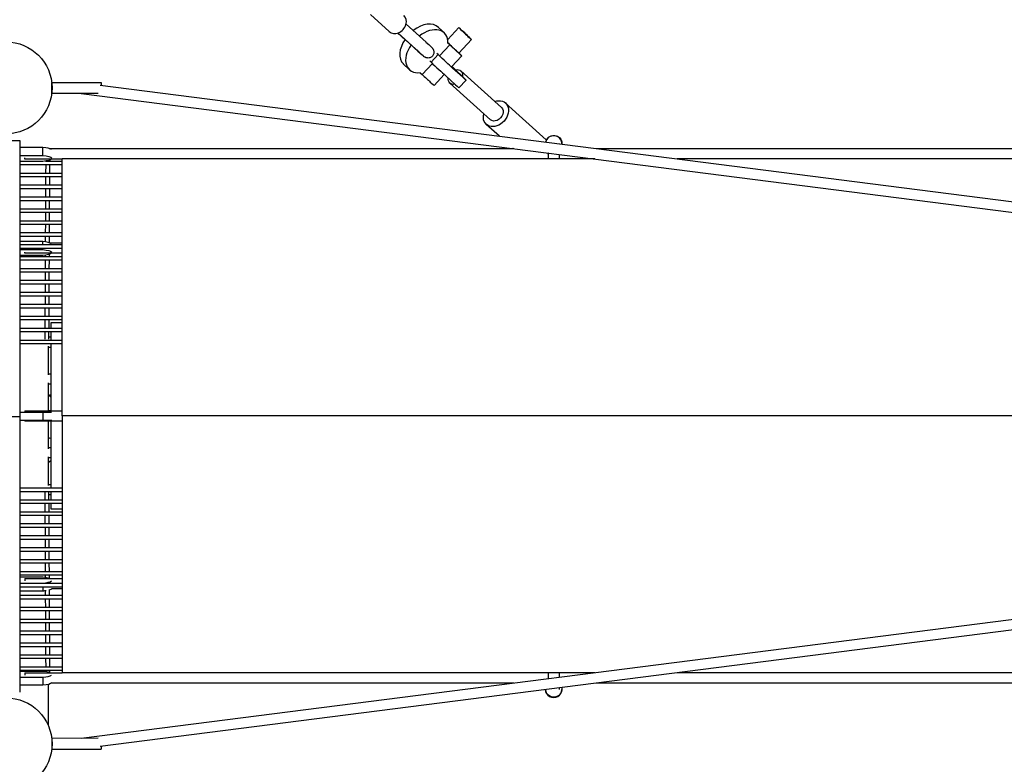
# Model space of a CAD drawing. Units: millimetres. Extents: x -23798 to 3803, y -15129 to 14065.
# Drawn here: x -10475 to -8673, y -637 to 725 of the extents above; entities that cross this region are included whole.
import ezdxf

# ---------------------------------------------------------------- set-up
doc = ezdxf.new("R2010")
doc.units = ezdxf.units.MM
doc.header["$LTSCALE"] = 20
doc.layers.add('2d', color=230, linetype='Continuous')

msp = doc.modelspace()

# ---------------------------------------------------------------- linework, layer by layer
at = {"layer": '2d', "linetype": 'Continuous'}
for p, q in [((-9799.1, 702.9), (-9833.3, 734.1)), ((-9768.1, 716.7), (-9731.5, 683.6)), ((-9697.9, 700.3), (-9708.6, 710.6)), ((-9691.8, 688.6), (-9671.6, 710.1)), ((-9782.9, 700.4), (-9746.2, 667.2)), ((-9781.6, 699.1), (-9776.3, 694.3)), ((-9776.3, 694.1), (-9781.6, 699.1)), ((-9776.3, 694.3), (-9750.8, 671.3)), ((-9671.3, 663.5), (-9648.2, 688.2)), ((-9719.4, 672.5), (-9719.8, 672.1)), ((-9687.8, 678.6), (-9706.7, 658.5)), ((-9687.8, 678.6), (-9691.3, 681.7)), ((-9733.8, 656.6), (-9734.1, 656.2)), ((-9724.6, 649.1), (-9722.3, 646.9)), ((-9722.3, 646.9), (-9709.3, 660.7)), ((-9709.3, 660.7), (-9711.6, 662.9)), ((-9666, 658.5), (-9684.9, 638.5)), ((-9762.3, 633.4), (-9773.1, 643.7)), ((-9719.8, 644.5), (-9738.5, 624.6)), ((-9664.4, 619.4), (-9682.9, 636.2)), ((-9677.7, 632.9), (-9664.9, 620.6)), ((-9593.5, 563.8), (-9667.7, 630.9)), ((-9742, 627.7), (-9738.5, 624.6)), ((-9698.1, 624.3), (-9716.7, 604.5)), ((-9695.9, 622.3), (-9677.4, 605.5)), ((-9671.2, 600.2), (-9658.2, 614.1)), ((-9664.9, 620.6), (-9661.4, 617.5)), ((-10416.2, 609.9), (-10326.2, 609.8)), ((-10416.2, 589.9), (-10416.2, 609.9)), ((-10328.2, 604.6), (-5769.1, 23.2)), ((-10326.2, 609.8), (-10326.2, 604.3)), ((-9613.6, 541.5), (-9687.8, 608.7)), ((-10331.6, 589.8), (-10416.2, 589.9)), ((-10362.9, 589.9), (-5771.5, 4.4)), ((-9511.3, 504.6), (-9585.9, 572.1)), ((-9597, 511.4), (-9621.2, 533.2)), ((-10525.3, 503.7), (-10475.3, 503.7)), ((-10475.3, 503.7), (-10475.3, -505.7)), ((-10433.1, 490.8), (-10475.3, 490.8)), ((-10433.1, 476.2), (-10433.1, 490.8)), ((-9572.1, 488.8), (-9572.4, 489.1)), ((-9487.6, 498.1), (-9487.6, 497.4)), ((-9482.6, 498.4), (-9482.6, 497.7)), ((-10475.3, 476.2), (-10433.1, 476.2)), ((-9422.2, 469.9), (-10397.7, 469.9)), ((-9507.7, 479.6), (-9507.7, 480.8)), ((-9507.7, 478.8), (-9507.7, 469.9)), ((-9487.6, 478.3), (-9487.6, 469.9)), ((-6597.7, 469.9), (-9272, 469.9)), ((-10433.1, 465.4), (-10475.3, 465.4)), ((-10427.2, 444.1), (-10427.1, 459)), ((-10427.1, 466), (-10427.1, 466.2)), ((-10420.2, 444.1), (-10420.1, 459)), ((-10420.1, 466), (-10420.1, 467.9)), ((-10427.3, 422.3), (-10427.2, 437.1)), ((-10420.3, 422.3), (-10420.2, 437.1)), ((-10427.4, 400.4), (-10427.3, 415.3)), ((-10420.4, 400.4), (-10420.3, 415.3)), ((-10427.5, 378.7), (-10427.5, 393.4)), ((-10420.5, 378.7), (-10420.5, 393.4)), ((-10427.6, 356.9), (-10427.6, 371.7)), ((-10420.6, 356.9), (-10420.6, 371.7)), ((-10427.8, 335.1), (-10427.7, 349.9)), ((-10420.8, 335.1), (-10420.7, 349.9)), ((-10427.8, 318), (-10427.8, 328.1)), ((-10420.8, 316.5), (-10420.8, 328.1)), ((-10433.1, 318.6), (-10475.3, 318.6)), ((-10433.1, 313.3), (-10433.1, 318.6)), ((-10475.3, 304), (-10433.1, 304)), ((-10433.1, 293.3), (-10475.3, 293.3)), ((-10433.1, 304), (-10433.1, 306.3)), ((-10428, 291.5), (-10428, 293.9)), ((-10421, 291.5), (-10421, 295.4)), ((-10428.1, 269.7), (-10428, 284.5)), ((-10421.1, 269.7), (-10421, 284.5)), ((-10428.2, 247.9), (-10428.1, 262.7)), ((-10421.2, 247.9), (-10421.1, 262.7)), ((-10428.3, 226.1), (-10428.2, 240.9)), ((-10421.3, 226.1), (-10421.2, 240.9)), ((-10428.4, 204.2), (-10428.3, 219.1)), ((-10421.4, 204.2), (-10421.3, 219.1)), ((-10428.5, 182.4), (-10428.5, 197.2)), ((-10421.5, 182.4), (-10421.5, 197.2)), ((-10428.6, 160.6), (-10428.6, 175.4)), ((-10421.6, 160.6), (-10421.6, 175.4)), ((-10397.7, 170), (-10418.1, 170)), ((-10418.1, 170), (-10418.1, 160.6)), ((-10428.8, 140.1), (-10428.7, 153.6)), ((-10421.8, 140.1), (-10421.7, 153.6)), ((-10418.1, 153.6), (-10418.1, 138.7)), ((-10423.2, 127.5), (-10423.2, 74.8)), ((-10418.1, 131.7), (-10418.1, 9.3)), ((-10423.2, 60.1), (-10423.2, 9.3)), ((-10423.2, 39.5), (-10418.1, 33.9)), ((-10423.2, 39.4), (-10418.1, 33.9)), ((-10475.3, 6.5), (-10417.2, 6.5)), ((-10433.1, 6.5), (-10433.1, -8.5)), ((-6597.7, 0), (-10397.7, 0)), ((-10525.3, -1), (-10475.3, -1)), ((-10416.8, -8.5), (-10475.3, -8.5)), ((-10423.2, -9.7), (-10423.2, -60.1)), ((-10418.1, -9.7), (-10418.1, -131.7)), ((-6597.7, 0), (-10397.7, 0)), ((-5771.5, -4.4), (-10362.9, -589.9)), ((-5769.1, -23.2), (-10328.2, -604.6)), ((-10421.2, -40.8), (-10423.2, -42.6)), ((-10423.2, -74.8), (-10423.2, -127.5)), ((-10418.1, -81.9), (-10420.8, -84.4)), ((-10428.7, -153.6), (-10428.8, -140.1)), ((-10421.7, -153.6), (-10421.8, -140.1)), ((-10418.1, -138.7), (-10418.1, -153.6)), ((-10428.6, -175.4), (-10428.6, -160.6)), ((-10421.6, -175.4), (-10421.6, -160.6)), ((-10418.1, -160.6), (-10418.1, -170)), ((-10418.1, -170), (-10397.7, -170)), ((-10428.5, -197.2), (-10428.5, -182.4)), ((-10421.5, -197.2), (-10421.5, -182.4)), ((-10428.3, -219.1), (-10428.4, -204.2)), ((-10421.3, -219.1), (-10421.4, -204.2)), ((-10428.2, -240.9), (-10428.3, -226.1)), ((-10421.2, -240.9), (-10421.3, -226.1)), ((-10428.1, -262.7), (-10428.2, -247.9)), ((-10421.1, -262.7), (-10421.2, -247.9)), ((-10428, -284.5), (-10428.1, -269.7)), ((-10421, -284.5), (-10421.1, -269.7)), ((-10433.1, -295.3), (-10475.3, -295.3)), ((-10475.3, -306), (-10433.1, -306)), ((-10433.1, -306), (-10433.1, -306.3)), ((-10428, -295.9), (-10428, -291.5)), ((-10420.9, -297.4), (-10421, -291.5)), ((-10433.1, -320.6), (-10475.3, -320.6)), ((-10433.1, -313.3), (-10433.1, -320.6)), ((-10427.8, -328.1), (-10427.8, -320)), ((-10420.8, -328.1), (-10420.8, -318.5)), ((-10427.7, -349.9), (-10427.8, -335.1)), ((-10420.7, -349.9), (-10420.8, -335.1)), ((-10427.6, -371.7), (-10427.6, -356.9)), ((-10420.6, -371.7), (-10420.6, -356.9)), ((-10427.5, -393.4), (-10427.5, -378.7)), ((-10420.5, -393.4), (-10420.5, -378.7)), ((-10427.3, -415.3), (-10427.4, -400.4)), ((-10420.3, -415.3), (-10420.4, -400.4)), ((-10427.2, -437.1), (-10427.3, -422.3)), ((-10420.2, -437.1), (-10420.3, -422.3)), ((-10427.1, -459), (-10427.2, -444.1)), ((-10420.1, -459), (-10420.2, -444.1)), ((-10433.1, -467.4), (-10475.3, -467.4)), ((-10427.1, -468.2), (-10427.1, -466)), ((-10420.1, -469.8), (-10420.1, -466)), ((-10475.3, -478.2), (-10433.1, -478.2)), ((-10433.1, -478.2), (-10433.1, -492.8)), ((-9422.2, -469.9), (-10397.7, -469.9)), ((-9507.7, -469.9), (-9507.7, -480.8)), ((-9487.6, -469.9), (-9487.6, -478.3)), ((-6597.7, -469.9), (-9272, -469.9)), ((-10433.1, -492.8), (-10475.3, -492.8)), ((-10423.2, -491.3), (-10423.2, -566.3)), ((-9512.7, -500.6), (-9512.7, -500.7)), ((-9507.7, -500.4), (-9507.7, -500)), ((-9487.6, -497.4), (-9487.6, -500.4)), ((-9482.6, -500), (-9482.6, -500.7)), ((-10331.6, -589.8), (-10416.2, -589.9)), ((-10416.2, -589.9), (-10416.2, -609.9)), ((-10416.2, -595.9), (-10416.3, -596)), ((-10416.2, -609.9), (-10326.2, -609.8)), ((-10326.2, -604.3), (-10326.2, -609.8))]:
    msp.add_line(p, q, dxfattribs=at)
for centre in [(-10500.3, 599.9), (-10500.3, -599.9)]:
    msp.add_circle(centre, 84.2, dxfattribs=at)
for centre, major_axis, ratio, start_param, end_param in [((-9785.6, 717.7), (-13.5, -14.8), 0.814924, 0, 3.141593), ((-9740.8, 677.2), (32.2, 33.4), 0.645421, 0, 1.352179), ((-9730.1, 666.9), (32.2, 33.4), 0.645421, -0.627506, 1.341957), ((-9740.8, 677.2), (-32.2, -33.4), 0.645421, -1.310036, 0), ((-9730.1, 666.9), (-32.2, -33.4), 0.645421, -1.320295, 0.668218), ((-9714.9, 640.6), (25.1, -23.6), 0.015547, -1.857127, -0.701678), ((-9733.7, 620.5), (17, -16), 0.015547, -1.843745, 0), ((-9696.3, 623.8), (25.1, -23.6), 0.015547, -0.701677, 0), ((-9497.7, 497.7), (15, 0), 0.970811, -0.063049, 2.943436), ((-10443.3, 485.5), (27, 0), 0.214734, 0.277877, 1.18348), ((-10443.3, 313.3), (27, 0), 0.214734, 0.270919, 1.18348), ((-10411.5, 26.8), (-22.8, 25.2), 0.003585, -1.134939, -1.031782), ((-10411.5, 26.8), (-15.5, 17.1), 0.003585, -0.899345, -0.717249), ((-10465.7, -0.2), (0, 9.5), 0.004025, 0, 0.78934), ((-10465.7, -0.2), (0, -9.5), 0.004025, -0.506118, 0), ((-10431.8, -72.7), (11, -11.7), 0.015547, -0.651926, 0.685044), ((-10465.7, -307), (0, 9.5), 0.004025, 0, 1.027958), ((-10443.3, -300.6), (-27, 0), 0.214734, -2.562084, -1.958113), ((-10443.3, -300.6), (27, 0), 0.214734, -1.18348, -0.256587), ((-10443.3, -472.8), (-27, 0), 0.214734, -2.600968, -1.958113), ((-10465.7, -479.3), (0, 9.5), 0.004025, 0, 0.999183), ((-10443.3, -472.8), (27, 0), 0.214734, -1.18348, -0.249394), ((-9497.7, -500.7), (-15, 0), 0.970811, 0, 3.141593)]:
    msp.add_ellipse(centre, major_axis=major_axis, ratio=ratio, start_param=start_param, end_param=end_param, dxfattribs=at)
at = {"layer": '2d', "linetype": 'Continuous', "extrusion": (9.10508e-16, 5.07269e-16, -1)}
for centre, start_param, end_param in [((-9659.9, 699.2), -2.439915735411321, 3.843269571768265), ((-9683, 674.5), -2.439916, -0.796551)]:
    msp.add_ellipse(centre, major_axis=(-11.7, 11), ratio=0.015547, start_param=start_param, end_param=end_param, dxfattribs=at)
at = {"layer": '2d', "linetype": 'Continuous', "extrusion": (5.69194e-15, 5.78922e-15, -1)}
msp.add_ellipse((-9759.4, 678.9), major_axis=(-25.2, 22.8), ratio=0.003585, start_param=-1.134939, end_param=-0.347951, dxfattribs=at)
at = {"layer": '2d', "linetype": 'Continuous', "extrusion": (5.00394e-15, 4.98149e-15, -1)}
msp.add_ellipse((-9759.4, 678.9), major_axis=(-17.1, 15.5), ratio=0.003585, start_param=-0.899345, end_param=-0.186542, dxfattribs=at)
at = {"layer": '2d', "linetype": 'Continuous', "extrusion": (1.10036e-14, 1.16433e-14, -1)}
msp.add_ellipse((-9759.4, 678.9), major_axis=(17.1, -15.5), ratio=0.003585, start_param=-1.049836, end_param=0.599641, dxfattribs=at)
at = {"layer": '2d', "linetype": 'Continuous', "extrusion": (6.90909e-15, 7.20258e-15, -1)}
for centre, end_param in [((-9759.4, 678.9), 0.687337), ((-9744.7, 695.3), 0)]:
    msp.add_ellipse(centre, major_axis=(25.2, -22.8), ratio=0.003585, start_param=-1.026157, end_param=end_param, dxfattribs=at)
at = {"layer": '2d', "linetype": 'Continuous', "extrusion": (6.36448e-16, 1.28871e-16, -1)}
msp.add_ellipse((-9683, 674.5), major_axis=(17, -16), ratio=0.015547, start_param=-0.812756, end_param=1.843745, dxfattribs=at)
at = {"layer": '2d', "linetype": 'Continuous', "extrusion": (8.62766e-16, 4.72181e-16, -1)}
msp.add_ellipse((-9701.9, 654.4), major_axis=(-25.1, 23.6), ratio=0.015547, start_param=-2.439914, end_param=-1.284466, dxfattribs=at)
at = {"layer": '2d', "linetype": 'Continuous', "extrusion": (3.37267e-16, -1.0989e-16, -1)}
msp.add_ellipse((-9683, 674.5), major_axis=(11.7, -11), ratio=0.015547, start_param=0, end_param=0.701677, dxfattribs=at)
at = {"layer": '2d', "linetype": 'Continuous', "extrusion": (6.76327e-16, 2.50786e-16, -1)}
msp.add_ellipse((-9683.3, 637.7), major_axis=(25.1, -23.6), ratio=0.015547, start_param=-1.6186, end_param=-1.351773, dxfattribs=at)
at = {"layer": '2d', "linetype": 'Continuous', "extrusion": (4.23028e-16, -1.82403e-18, -1)}
msp.add_ellipse((-9677.8, 619.8), major_axis=(10.1, 11.1), ratio=0.763668, start_param=-0.860859, end_param=0.909027, dxfattribs=at)
at = {"layer": '2d', "linetype": 'Continuous', "extrusion": (4.25407e-16, -1.1918e-17, -1)}
msp.add_ellipse((-9677.8, 619.8), major_axis=(-10.1, -11.1), ratio=0.763668, start_param=-0.8114, end_param=0.8114, dxfattribs=at)
at = {"layer": '2d', "linetype": 'Continuous', "extrusion": (-1.3256e-15, -1.85235e-15, -1)}
msp.add_ellipse((-9683.3, 637.7), major_axis=(25.1, -23.6), ratio=0.015547, start_param=-0.525607, end_param=0.701677, dxfattribs=at)
at = {"layer": '2d', "linetype": 'Continuous', "extrusion": (4.4464e-16, 2.16181e-17, -1)}
msp.add_ellipse((-9603.5, 552.7), major_axis=(17.6, 19.5), ratio=0.763668, start_param=-0.962548, end_param=4.104141, dxfattribs=at)
at = {"layer": '2d', "linetype": 'Continuous', "extrusion": (4.34338e-16, 5.51724e-18, -1)}
msp.add_ellipse((-9603.5, 552.7), major_axis=(10.1, 11.1), ratio=0.763668, start_param=0, end_param=3.141593, dxfattribs=at)
at = {"layer": '2d', "linetype": 'Continuous', "extrusion": (4.36433e-16, -2.70627e-18, -1)}
msp.add_ellipse((-9497.7, 498.4), major_axis=(-15, 0), ratio=0.970811, start_param=0.149217, end_param=3.141593, dxfattribs=at)
at = {"layer": '2d', "linetype": 'Continuous', "extrusion": (2.20218e-16, 1.59433e-29, -1)}
for centre, end_param in [((-10465.7, 479.3), 0.632743), ((-10465.7, 307), 0.681026)]:
    msp.add_ellipse(centre, major_axis=(0, -9.5), ratio=0.004025, start_param=0, end_param=end_param, dxfattribs=at)
at = {"layer": '2d', "linetype": 'Continuous', "extrusion": (4.5267e-16, 2.2021e-16, -1)}
for centre, end_param in [((-10443.3, 470.8), -0.159816), ((-10443.3, 298.6), -0.174926)]:
    msp.add_ellipse(centre, major_axis=(27, 0), ratio=0.214734, start_param=-1.18348, end_param=end_param, dxfattribs=at)
at = {"layer": '2d', "linetype": 'Continuous', "extrusion": (4.47146e-16, -1.81992e-16, -1)}
msp.add_ellipse((-10443.3, 470.8), major_axis=(27, 0), ratio=0.214734, start_param=0.170539, end_param=1.18348, dxfattribs=at)
at = {"layer": '2d', "linetype": 'Continuous', "extrusion": (4.40436e-16, -8.74915e-30, -1)}
msp.add_ellipse((-9497.7, 478.8), major_axis=(-10, 0), ratio=0.707107, start_param=0, end_param=0.274803, dxfattribs=at)
at = {"layer": '2d', "linetype": 'Continuous', "extrusion": (4.45708e-16, -2.17316e-16, -1)}
msp.add_ellipse((-10443.3, 298.6), major_axis=(27, 0), ratio=0.214734, start_param=0.204068, end_param=1.18348, dxfattribs=at)
at = {"layer": '2d', "linetype": 'Continuous', "extrusion": (4.06224e-16, 7.32106e-17, -1)}
msp.add_ellipse((-10409.8, 8.2), major_axis=(33.4, 32.2), ratio=0.645421, start_param=-1.310036, end_param=-1.227982, dxfattribs=at)
at = {"layer": '2d', "linetype": 'Continuous', "extrusion": (4.24595e-16, -6.90261e-18, -1)}
msp.add_ellipse((-10399.5, -2.5), major_axis=(-33.4, -32.2), ratio=0.645421, start_param=-0.51991, end_param=-0.368731, dxfattribs=at)
at = {"layer": '2d', "linetype": 'Continuous', "extrusion": (4.0467e-16, -1.14566e-16, -1)}
msp.add_ellipse((-10443.3, -315.3), major_axis=(-27, 0), ratio=0.214734, start_param=-2.223602, end_param=-1.958113, dxfattribs=at)
at = {"layer": '2d', "linetype": 'Continuous', "extrusion": (4.47749e-16, -1.64873e-16, -1)}
msp.add_ellipse((-10443.3, -315.3), major_axis=(27, 0), ratio=0.214734, start_param=0.154362, end_param=0.644951, dxfattribs=at)
at = {"layer": '2d', "linetype": 'Continuous', "extrusion": (4.47232e-16, -1.79654e-16, -1)}
msp.add_ellipse((-10443.3, -487.5), major_axis=(27, 0), ratio=0.214734, start_param=0.168328, end_param=1.18348, dxfattribs=at)
at = {"layer": '2d', "linetype": 'Continuous', "extrusion": (4.42119e-16, -1.19444e-17, -1)}
msp.add_ellipse((-9497.7, -500), major_axis=(15, 0), ratio=0.970811, start_param=-0.216959, end_param=3.097346, dxfattribs=at)
at = {"layer": '2d', "linetype": 'Continuous'}
for points, knots in [([(-9719.8, 672.1), (-9719.8, 672.1), (-9719.7, 672), (-9719.6, 671.9), (-9719.5, 671.8), (-9719.3, 671.5), (-9719.1, 671.3), (-9718.8, 670.9), (-9718.6, 670.6), (-9718.1, 669.7), (-9717.8, 669.1), (-9717.3, 667.6), (-9717.1, 666.7), (-9717, 664.8), (-9717, 663.8), (-9717.4, 661.9), (-9717.8, 661), (-9718.6, 659.4), (-9719.1, 658.6), (-9720.4, 657.3), (-9721.1, 656.6), (-9722.8, 655.6), (-9723.7, 655.2), (-9725.5, 654.7), (-9726.5, 654.5), (-9728.4, 654.5), (-9729.4, 654.6), (-9730.8, 655), (-9731.3, 655.2), (-9732.1, 655.6), (-9732.5, 655.8), (-9733, 656.1), (-9733.2, 656.1), (-9733.4, 656.3), (-9733.5, 656.4), (-9733.7, 656.5), (-9733.7, 656.5), (-9733.8, 656.6)], [32.855591, 32.855591, 32.855591, 32.855591, 33.118721, 33.118721, 33.677377, 33.677377, 34.291438, 34.291438, 35.327342, 35.327342, 37.332308, 37.332308, 40.112912, 40.112912, 43.007104, 43.007104, 45.907529, 45.907529, 48.556733, 48.556733, 51.460733, 51.460733, 54.361499, 54.361499, 57.262287, 57.262287, 60.16265, 60.16265, 61.596783, 61.596783, 62.990487, 62.990487, 63.463248, 63.463248, 63.938116, 63.938116, 64.218692, 64.218692, 64.218692, 64.218692]), ([(-10421.4, 488.8), (-10395.6, 488.8), (-10369.9, 488.8), (-10317.1, 488.8), (-10289.9, 488.8), (-10235.6, 488.8), (-10208.5, 488.8), (-10154.2, 488.8), (-10127.1, 488.8), (-10072.8, 488.8), (-10045.7, 488.8), (-9991.5, 488.8), (-9964.4, 488.8), (-9910.2, 488.8), (-9883.1, 488.8), (-9829, 488.8), (-9801.9, 488.8), (-9747.8, 488.8), (-9720.8, 488.8), (-9666.7, 488.8), (-9639.7, 488.8), (-9598.6, 488.8), (-9584.5, 488.8), (-9570.5, 488.8)], [44.30474, 44.30474, 44.30474, 44.30474, 121.455314, 121.455314, 202.910012, 202.910012, 284.364709, 284.364709, 365.819407, 365.819407, 447.274104, 447.274104, 528.728802, 528.728802, 610.183499, 610.183499, 691.638197, 691.638197, 773.092894, 773.092894, 854.547592, 854.547592, 897.013866, 897.013866, 897.013866, 897.013866]), ([(-9420.3, 488.8), (-9403.5, 488.8), (-9386.8, 488.8), (-9343.2, 488.8), (-9316.3, 488.8), (-9262.5, 488.8), (-9235.7, 488.8), (-9182, 488.8), (-9155.2, 488.8), (-9101.6, 488.8), (-9074.8, 488.8), (-9021.4, 488.8), (-8994.6, 488.8), (-8941.2, 488.8), (-8914.6, 488.8), (-8861.3, 488.8), (-8834.6, 488.8), (-8781.5, 488.8), (-8754.9, 488.8), (-8701.8, 488.8), (-8675.3, 488.8), (-8622.3, 488.8), (-8595.9, 488.8), (-8548.8, 488.8), (-8528.2, 488.8), (-8507.7, 488.8)], [1048.287273, 1048.287273, 1048.287273, 1048.287273, 1098.911684, 1098.911684, 1180.366382, 1180.366382, 1261.821079, 1261.821079, 1343.275777, 1343.275777, 1424.730474, 1424.730474, 1506.185172, 1506.185172, 1587.639869, 1587.639869, 1669.094567, 1669.094567, 1750.549264, 1750.549264, 1832.003962, 1832.003962, 1913.458659, 1913.458659, 1976.99101, 1976.99101, 1976.99101, 1976.99101]), ([(-10397.7, 0), (-10397.7, 78.6), (-10397.7, 157.2), (-10397.7, 313.8), (-10397.7, 391.9), (-10397.7, 469.9)], [-627.135918, -627.135918, -627.135918, -627.135918, -313.277258, -313.277258, 0, 0, 0, 0]), ([(-9507.7, 479.2), (-9507.7, 479.4), (-9507.7, 479.6), (-9507.7, 480.1), (-9507.6, 480.4), (-9507.5, 480.8)], [78.086274, 78.086274, 78.086274, 78.086274, 78.744865, 78.744865, 80.264424, 80.264424, 80.264424, 80.264424]), ([(-10397.7, 459), (-10401.6, 459), (-10405.6, 459), (-10431.5, 459), (-10453.4, 459), (-10475.3, 459)], [4049.447324, 4049.447324, 4049.447324, 4049.447324, 4061.379671, 4061.379671, 4127.128796, 4127.128796, 4127.128796, 4127.128796]), ([(-10475.3, 444.1), (-10474.1, 444.1), (-10472.9, 444.1), (-10461.7, 444.1), (-10451.7, 444.1), (-10427, 444.1), (-10412.3, 444.1), (-10397.7, 444.1)], [6.328083, 6.328083, 6.328083, 6.328083, 10.000002, 10.000002, 40.000049, 40.000049, 84.009592, 84.009592, 84.009592, 84.009592]), ([(-10397.7, 437.1), (-10401.6, 437.1), (-10405.6, 437.1), (-10431.5, 437.1), (-10453.4, 437.1), (-10475.3, 437.1)], [4049.447324, 4049.447324, 4049.447324, 4049.447324, 4061.379671, 4061.379671, 4127.128796, 4127.128796, 4127.128796, 4127.128796]), ([(-10475.3, 422.3), (-10474.1, 422.3), (-10472.9, 422.3), (-10461.7, 422.3), (-10451.7, 422.3), (-10427, 422.3), (-10412.3, 422.3), (-10397.7, 422.3)], [6.313268, 6.313268, 6.313268, 6.313268, 10.000002, 10.000002, 40.000049, 40.000049, 83.994777, 83.994777, 83.994777, 83.994777]), ([(-10397.7, 415.3), (-10401.6, 415.3), (-10405.6, 415.3), (-10431.5, 415.3), (-10453.4, 415.3), (-10475.3, 415.3)], [4049.462139, 4049.462139, 4049.462139, 4049.462139, 4061.379671, 4061.379671, 4127.14361, 4127.14361, 4127.14361, 4127.14361]), ([(-10475.3, 400.4), (-10474.1, 400.4), (-10472.9, 400.4), (-10461.7, 400.4), (-10451.7, 400.4), (-10427, 400.4), (-10412.3, 400.4), (-10397.7, 400.4)], [6.312796, 6.312796, 6.312796, 6.312796, 10.000002, 10.000002, 40.000049, 40.000049, 83.994305, 83.994305, 83.994305, 83.994305]), ([(-10397.7, 393.4), (-10401.6, 393.4), (-10405.6, 393.4), (-10431.5, 393.4), (-10453.4, 393.4), (-10475.3, 393.4)], [4049.462611, 4049.462611, 4049.462611, 4049.462611, 4061.379671, 4061.379671, 4127.144082, 4127.144082, 4127.144082, 4127.144082]), ([(-10475.3, 378.7), (-10474.1, 378.7), (-10472.9, 378.7), (-10461.7, 378.7), (-10451.7, 378.7), (-10427, 378.7), (-10412.3, 378.7), (-10397.7, 378.7)], [6.32865, 6.32865, 6.32865, 6.32865, 10.000002, 10.000002, 40.000049, 40.000049, 84.01016, 84.01016, 84.01016, 84.01016]), ([(-10397.7, 371.7), (-10401.6, 371.7), (-10405.6, 371.7), (-10431.5, 371.7), (-10453.4, 371.7), (-10475.3, 371.7)], [4049.446757, 4049.446757, 4049.446757, 4049.446757, 4061.379671, 4061.379671, 4127.128229, 4127.128229, 4127.128229, 4127.128229]), ([(-10475.3, 356.9), (-10474.1, 356.9), (-10472.9, 356.9), (-10461.7, 356.9), (-10451.7, 356.9), (-10427, 356.9), (-10412.3, 356.9), (-10397.7, 356.9)], [6.327217, 6.327217, 6.327217, 6.327217, 10.000002, 10.000002, 40.000049, 40.000049, 84.008727, 84.008727, 84.008727, 84.008727]), ([(-10397.7, 349.9), (-10401.6, 349.9), (-10405.6, 349.9), (-10431.5, 349.9), (-10453.4, 349.9), (-10475.3, 349.9)], [4049.44819, 4049.44819, 4049.44819, 4049.44819, 4061.379671, 4061.379671, 4127.129662, 4127.129662, 4127.129662, 4127.129662]), ([(-10475.3, 335.1), (-10474.1, 335.1), (-10472.9, 335.1), (-10461.7, 335.1), (-10451.7, 335.1), (-10427, 335.1), (-10412.3, 335.1), (-10397.7, 335.1)], [6.327587, 6.327587, 6.327587, 6.327587, 10.000002, 10.000002, 40.000049, 40.000049, 84.009103, 84.009103, 84.009103, 84.009103]), ([(-10397.7, 328.1), (-10401.7, 328.1), (-10405.7, 328.1), (-10431.6, 328.1), (-10453.5, 328.1), (-10475.3, 328.1)], [4049.443322, 4049.443322, 4049.443322, 4049.443322, 4061.485846, 4061.485846, 4127.124801, 4127.124801, 4127.124801, 4127.124801]), ([(-10475.3, 313.3), (-10474.1, 313.3), (-10472.9, 313.3), (-10461.7, 313.3), (-10451.7, 313.3), (-10427, 313.3), (-10412.3, 313.3), (-10397.7, 313.3)], [6.328083, 6.328083, 6.328083, 6.328083, 10.000002, 10.000002, 40.000049, 40.000049, 84.009592, 84.009592, 84.009592, 84.009592]), ([(-10397.7, 306.3), (-10401.6, 306.3), (-10405.6, 306.3), (-10431.5, 306.3), (-10453.4, 306.3), (-10475.3, 306.3)], [4049.447324, 4049.447324, 4049.447324, 4049.447324, 4061.379671, 4061.379671, 4127.128796, 4127.128796, 4127.128796, 4127.128796]), ([(-10475.3, 291.5), (-10474.1, 291.5), (-10472.9, 291.5), (-10461.7, 291.5), (-10451.7, 291.5), (-10427, 291.5), (-10412.3, 291.5), (-10397.7, 291.5)], [6.312712, 6.312712, 6.312712, 6.312712, 10.000002, 10.000002, 40.000049, 40.000049, 83.994221, 83.994221, 83.994221, 83.994221]), ([(-10397.7, 284.5), (-10401.6, 284.5), (-10405.6, 284.5), (-10431.5, 284.5), (-10453.4, 284.5), (-10475.3, 284.5)], [4049.462695, 4049.462695, 4049.462695, 4049.462695, 4061.379671, 4061.379671, 4127.144166, 4127.144166, 4127.144166, 4127.144166]), ([(-10475.3, 269.7), (-10474.1, 269.7), (-10472.9, 269.7), (-10461.7, 269.7), (-10451.7, 269.7), (-10427, 269.7), (-10412.3, 269.7), (-10397.7, 269.7)], [6.312309, 6.312309, 6.312309, 6.312309, 10.000002, 10.000002, 40.000049, 40.000049, 83.993817, 83.993817, 83.993817, 83.993817]), ([(-10397.7, 262.7), (-10401.6, 262.7), (-10405.6, 262.7), (-10431.5, 262.7), (-10453.4, 262.7), (-10475.3, 262.7)], [4049.463099, 4049.463099, 4049.463099, 4049.463099, 4061.379671, 4061.379671, 4127.14457, 4127.14457, 4127.14457, 4127.14457]), ([(-10475.3, 247.9), (-10474.1, 247.9), (-10472.9, 247.9), (-10461.7, 247.9), (-10451.7, 247.9), (-10427, 247.9), (-10412.3, 247.9), (-10397.7, 247.9)], [6.316571, 6.316571, 6.316571, 6.316571, 10.000002, 10.000002, 40.000049, 40.000049, 83.99808, 83.99808, 83.99808, 83.99808]), ([(-10397.7, 240.9), (-10401.6, 240.9), (-10405.6, 240.9), (-10431.5, 240.9), (-10453.4, 240.9), (-10475.3, 240.9)], [4049.458836, 4049.458836, 4049.458836, 4049.458836, 4061.379671, 4061.379671, 4127.140308, 4127.140308, 4127.140308, 4127.140308]), ([(-10475.3, 226.1), (-10474.1, 226.1), (-10472.9, 226.1), (-10461.7, 226.1), (-10451.7, 226.1), (-10427, 226.1), (-10412.3, 226.1), (-10397.7, 226.1)], [6.328181, 6.328181, 6.328181, 6.328181, 10.000002, 10.000002, 40.000049, 40.000049, 84.009691, 84.009691, 84.009691, 84.009691]), ([(-10397.7, 219.1), (-10401.6, 219.1), (-10405.6, 219.1), (-10431.5, 219.1), (-10453.4, 219.1), (-10475.3, 219.1)], [4049.447225, 4049.447225, 4049.447225, 4049.447225, 4061.379671, 4061.379671, 4127.128697, 4127.128697, 4127.128697, 4127.128697]), ([(-10475.3, 204.2), (-10474.1, 204.2), (-10472.9, 204.2), (-10461.7, 204.2), (-10451.7, 204.2), (-10427, 204.2), (-10412.3, 204.2), (-10397.7, 204.2)], [6.328053, 6.328053, 6.328053, 6.328053, 10.000002, 10.000002, 40.000049, 40.000049, 84.009563, 84.009563, 84.009563, 84.009563]), ([(-10397.7, 197.2), (-10401.6, 197.2), (-10405.6, 197.2), (-10431.5, 197.2), (-10453.4, 197.2), (-10475.3, 197.2)], [4049.447353, 4049.447353, 4049.447353, 4049.447353, 4061.379671, 4061.379671, 4127.128825, 4127.128825, 4127.128825, 4127.128825]), ([(-10475.3, 182.4), (-10474.1, 182.4), (-10472.9, 182.4), (-10461.7, 182.4), (-10451.7, 182.4), (-10427, 182.4), (-10412.3, 182.4), (-10397.7, 182.4)], [6.328067, 6.328067, 6.328067, 6.328067, 10.000002, 10.000002, 40.000049, 40.000049, 84.009576, 84.009576, 84.009576, 84.009576]), ([(-10397.7, 175.4), (-10401.6, 175.4), (-10405.6, 175.4), (-10431.5, 175.4), (-10453.4, 175.4), (-10475.3, 175.4)], [4049.44734, 4049.44734, 4049.44734, 4049.44734, 4061.379671, 4061.379671, 4127.128812, 4127.128812, 4127.128812, 4127.128812]), ([(-10475.3, 160.6), (-10474.1, 160.6), (-10472.9, 160.6), (-10461.7, 160.6), (-10451.7, 160.6), (-10427, 160.6), (-10412.3, 160.6), (-10397.7, 160.6)], [6.328347, 6.328347, 6.328347, 6.328347, 10.000002, 10.000002, 40.000049, 40.000049, 84.009857, 84.009857, 84.009857, 84.009857]), ([(-10397.7, 153.6), (-10401.6, 153.6), (-10405.6, 153.6), (-10431.5, 153.6), (-10453.4, 153.6), (-10475.3, 153.6)], [4049.447059, 4049.447059, 4049.447059, 4049.447059, 4061.379671, 4061.379671, 4127.128531, 4127.128531, 4127.128531, 4127.128531]), ([(-10475.3, 138.7), (-10474.1, 138.7), (-10472.9, 138.7), (-10461.7, 138.7), (-10451.7, 138.7), (-10427, 138.7), (-10412.3, 138.7), (-10397.7, 138.7)], [6.327461, 6.327461, 6.327461, 6.327461, 10.000002, 10.000002, 40.000049, 40.000049, 84.00897, 84.00897, 84.00897, 84.00897]), ([(-10397.7, 131.7), (-10401.6, 131.7), (-10405.6, 131.7), (-10431.5, 131.7), (-10453.4, 131.7), (-10475.3, 131.7)], [4049.447946, 4049.447946, 4049.447946, 4049.447946, 4061.379671, 4061.379671, 4127.129418, 4127.129418, 4127.129418, 4127.129418]), ([(-10465.7, 9.3), (-10462.3, 9.3), (-10459, 9.3), (-10445.7, 9.3), (-10435.7, 9.3), (-10416.3, 9.3), (-10407, 9.3), (-10397.7, 9.3)], [0, 0, 0, 0, 10.000002, 10.000002, 40.000051, 40.000051, 68.001133, 68.001133, 68.001133, 68.001133]), ([(-10397.7, 0), (-10397.7, -78.6), (-10397.7, -157.2), (-10397.7, -313.8), (-10397.7, -391.9), (-10397.7, -469.9)], [-627.135918, -627.135918, -627.135918, -627.135918, -313.277258, -313.277258, 0, 0, 0, 0]), ([(-10475.3, -131.7), (-10474.1, -131.7), (-10472.9, -131.7), (-10461.7, -131.7), (-10451.7, -131.7), (-10427, -131.7), (-10412.3, -131.7), (-10397.7, -131.7)], [6.327461, 6.327461, 6.327461, 6.327461, 10.000002, 10.000002, 40.000049, 40.000049, 84.00897, 84.00897, 84.00897, 84.00897]), ([(-10397.7, -138.7), (-10401.6, -138.7), (-10405.6, -138.7), (-10431.5, -138.7), (-10453.4, -138.7), (-10475.3, -138.7)], [4049.447946, 4049.447946, 4049.447946, 4049.447946, 4061.379671, 4061.379671, 4127.129418, 4127.129418, 4127.129418, 4127.129418]), ([(-10475.3, -153.6), (-10474.1, -153.6), (-10472.9, -153.6), (-10461.7, -153.6), (-10451.7, -153.6), (-10427, -153.6), (-10412.3, -153.6), (-10397.7, -153.6)], [6.328347, 6.328347, 6.328347, 6.328347, 10.000002, 10.000002, 40.000049, 40.000049, 84.009857, 84.009857, 84.009857, 84.009857]), ([(-10397.7, -160.6), (-10401.6, -160.6), (-10405.6, -160.6), (-10431.5, -160.6), (-10453.4, -160.6), (-10475.3, -160.6)], [4049.447059, 4049.447059, 4049.447059, 4049.447059, 4061.379671, 4061.379671, 4127.128531, 4127.128531, 4127.128531, 4127.128531]), ([(-10475.3, -175.4), (-10474.1, -175.4), (-10472.9, -175.4), (-10461.7, -175.4), (-10451.7, -175.4), (-10427, -175.4), (-10412.3, -175.4), (-10397.7, -175.4)], [6.328067, 6.328067, 6.328067, 6.328067, 10.000002, 10.000002, 40.000049, 40.000049, 84.009576, 84.009576, 84.009576, 84.009576]), ([(-10397.7, -182.4), (-10401.6, -182.4), (-10405.6, -182.4), (-10431.5, -182.4), (-10453.4, -182.4), (-10475.3, -182.4)], [4049.44734, 4049.44734, 4049.44734, 4049.44734, 4061.379671, 4061.379671, 4127.128812, 4127.128812, 4127.128812, 4127.128812]), ([(-10475.3, -197.2), (-10474.1, -197.2), (-10472.9, -197.2), (-10461.7, -197.2), (-10451.7, -197.2), (-10427, -197.2), (-10412.3, -197.2), (-10397.7, -197.2)], [6.328053, 6.328053, 6.328053, 6.328053, 10.000002, 10.000002, 40.000049, 40.000049, 84.009563, 84.009563, 84.009563, 84.009563]), ([(-10397.7, -204.2), (-10401.6, -204.2), (-10405.6, -204.2), (-10431.5, -204.2), (-10453.4, -204.2), (-10475.3, -204.2)], [4049.447353, 4049.447353, 4049.447353, 4049.447353, 4061.379671, 4061.379671, 4127.128825, 4127.128825, 4127.128825, 4127.128825]), ([(-10475.3, -219.1), (-10474.1, -219.1), (-10472.9, -219.1), (-10461.7, -219.1), (-10451.7, -219.1), (-10427, -219.1), (-10412.3, -219.1), (-10397.7, -219.1)], [6.328181, 6.328181, 6.328181, 6.328181, 10.000002, 10.000002, 40.000049, 40.000049, 84.009691, 84.009691, 84.009691, 84.009691]), ([(-10397.7, -226.1), (-10401.6, -226.1), (-10405.6, -226.1), (-10431.5, -226.1), (-10453.4, -226.1), (-10475.3, -226.1)], [4049.447225, 4049.447225, 4049.447225, 4049.447225, 4061.379671, 4061.379671, 4127.128697, 4127.128697, 4127.128697, 4127.128697]), ([(-10475.3, -240.9), (-10474.1, -240.9), (-10472.9, -240.9), (-10461.7, -240.9), (-10451.7, -240.9), (-10427, -240.9), (-10412.3, -240.9), (-10397.7, -240.9)], [6.316571, 6.316571, 6.316571, 6.316571, 10.000002, 10.000002, 40.000049, 40.000049, 83.99808, 83.99808, 83.99808, 83.99808]), ([(-10397.7, -247.9), (-10401.6, -247.9), (-10405.6, -247.9), (-10431.5, -247.9), (-10453.4, -247.9), (-10475.3, -247.9)], [4049.458836, 4049.458836, 4049.458836, 4049.458836, 4061.379671, 4061.379671, 4127.140308, 4127.140308, 4127.140308, 4127.140308]), ([(-10475.3, -262.7), (-10474.1, -262.7), (-10472.9, -262.7), (-10461.7, -262.7), (-10451.7, -262.7), (-10427, -262.7), (-10412.3, -262.7), (-10397.7, -262.7)], [6.312309, 6.312309, 6.312309, 6.312309, 10.000002, 10.000002, 40.000049, 40.000049, 83.993817, 83.993817, 83.993817, 83.993817]), ([(-10397.7, -269.7), (-10401.6, -269.7), (-10405.6, -269.7), (-10431.5, -269.7), (-10453.4, -269.7), (-10475.3, -269.7)], [4049.463099, 4049.463099, 4049.463099, 4049.463099, 4061.379671, 4061.379671, 4127.14457, 4127.14457, 4127.14457, 4127.14457]), ([(-10475.3, -284.5), (-10474.1, -284.5), (-10472.9, -284.5), (-10461.7, -284.5), (-10451.7, -284.5), (-10427, -284.5), (-10412.3, -284.5), (-10397.7, -284.5)], [6.312712, 6.312712, 6.312712, 6.312712, 10.000002, 10.000002, 40.000049, 40.000049, 83.994221, 83.994221, 83.994221, 83.994221]), ([(-10397.7, -291.5), (-10401.6, -291.5), (-10405.6, -291.5), (-10431.5, -291.5), (-10453.4, -291.5), (-10475.3, -291.5)], [4049.462695, 4049.462695, 4049.462695, 4049.462695, 4061.379671, 4061.379671, 4127.144166, 4127.144166, 4127.144166, 4127.144166]), ([(-10475.3, -306.3), (-10474.1, -306.3), (-10472.9, -306.3), (-10461.7, -306.3), (-10451.7, -306.3), (-10427, -306.3), (-10412.3, -306.3), (-10397.7, -306.3)], [6.328083, 6.328083, 6.328083, 6.328083, 10.000002, 10.000002, 40.000049, 40.000049, 84.009592, 84.009592, 84.009592, 84.009592]), ([(-10465.7, -297.5), (-10462.3, -297.5), (-10459, -297.5), (-10445.7, -297.5), (-10435.7, -297.5), (-10416.3, -297.5), (-10407, -297.5), (-10397.7, -297.5)], [0, 0, 0, 0, 10.000002, 10.000002, 40.000051, 40.000051, 68.001133, 68.001133, 68.001133, 68.001133]), ([(-10397.7, -313.3), (-10401.6, -313.3), (-10405.6, -313.3), (-10431.5, -313.3), (-10453.4, -313.3), (-10475.3, -313.3)], [4049.447324, 4049.447324, 4049.447324, 4049.447324, 4061.379671, 4061.379671, 4127.128796, 4127.128796, 4127.128796, 4127.128796]), ([(-10475.3, -328.1), (-10474.1, -328.1), (-10472.9, -328.1), (-10461.7, -328.1), (-10451.7, -328.1), (-10427, -328.1), (-10412.3, -328.1), (-10397.7, -328.1)], [6.327587, 6.327587, 6.327587, 6.327587, 10.000002, 10.000002, 40.000049, 40.000049, 84.009103, 84.009103, 84.009103, 84.009103]), ([(-10397.7, -335.1), (-10401.7, -335.1), (-10405.7, -335.1), (-10431.6, -335.1), (-10453.5, -335.1), (-10475.3, -335.1)], [4049.443322, 4049.443322, 4049.443322, 4049.443322, 4061.485846, 4061.485846, 4127.124801, 4127.124801, 4127.124801, 4127.124801]), ([(-10475.3, -349.9), (-10474.1, -349.9), (-10472.9, -349.9), (-10461.7, -349.9), (-10451.7, -349.9), (-10427, -349.9), (-10412.3, -349.9), (-10397.7, -349.9)], [6.327217, 6.327217, 6.327217, 6.327217, 10.000002, 10.000002, 40.000049, 40.000049, 84.008727, 84.008727, 84.008727, 84.008727]), ([(-10397.7, -356.9), (-10401.6, -356.9), (-10405.6, -356.9), (-10431.5, -356.9), (-10453.4, -356.9), (-10475.3, -356.9)], [4049.44819, 4049.44819, 4049.44819, 4049.44819, 4061.379671, 4061.379671, 4127.129662, 4127.129662, 4127.129662, 4127.129662]), ([(-10475.3, -371.7), (-10474.1, -371.7), (-10472.9, -371.7), (-10461.7, -371.7), (-10451.7, -371.7), (-10427, -371.7), (-10412.3, -371.7), (-10397.7, -371.7)], [6.32865, 6.32865, 6.32865, 6.32865, 10.000002, 10.000002, 40.000049, 40.000049, 84.01016, 84.01016, 84.01016, 84.01016]), ([(-10397.7, -378.7), (-10401.6, -378.7), (-10405.6, -378.7), (-10431.5, -378.7), (-10453.4, -378.7), (-10475.3, -378.7)], [4049.446757, 4049.446757, 4049.446757, 4049.446757, 4061.379671, 4061.379671, 4127.128229, 4127.128229, 4127.128229, 4127.128229]), ([(-10475.3, -393.4), (-10474.1, -393.4), (-10472.9, -393.4), (-10461.7, -393.4), (-10451.7, -393.4), (-10427, -393.4), (-10412.3, -393.4), (-10397.7, -393.4)], [6.312796, 6.312796, 6.312796, 6.312796, 10.000002, 10.000002, 40.000049, 40.000049, 83.994305, 83.994305, 83.994305, 83.994305]), ([(-10397.7, -400.4), (-10401.6, -400.4), (-10405.6, -400.4), (-10431.5, -400.4), (-10453.4, -400.4), (-10475.3, -400.4)], [4049.462611, 4049.462611, 4049.462611, 4049.462611, 4061.379671, 4061.379671, 4127.144082, 4127.144082, 4127.144082, 4127.144082]), ([(-10475.3, -415.3), (-10474.1, -415.3), (-10472.9, -415.3), (-10461.7, -415.3), (-10451.7, -415.3), (-10427, -415.3), (-10412.3, -415.3), (-10397.7, -415.3)], [6.313268, 6.313268, 6.313268, 6.313268, 10.000002, 10.000002, 40.000049, 40.000049, 83.994777, 83.994777, 83.994777, 83.994777]), ([(-10397.7, -422.3), (-10401.6, -422.3), (-10405.6, -422.3), (-10431.5, -422.3), (-10453.4, -422.3), (-10475.3, -422.3)], [4049.462139, 4049.462139, 4049.462139, 4049.462139, 4061.379671, 4061.379671, 4127.14361, 4127.14361, 4127.14361, 4127.14361]), ([(-10475.3, -437.1), (-10474.1, -437.1), (-10472.9, -437.1), (-10461.7, -437.1), (-10451.7, -437.1), (-10427, -437.1), (-10412.3, -437.1), (-10397.7, -437.1)], [6.328083, 6.328083, 6.328083, 6.328083, 10.000002, 10.000002, 40.000049, 40.000049, 84.009592, 84.009592, 84.009592, 84.009592]), ([(-10397.7, -444.1), (-10401.6, -444.1), (-10405.6, -444.1), (-10431.5, -444.1), (-10453.4, -444.1), (-10475.3, -444.1)], [4049.447324, 4049.447324, 4049.447324, 4049.447324, 4061.379671, 4061.379671, 4127.128796, 4127.128796, 4127.128796, 4127.128796]), ([(-10475.3, -459), (-10474.1, -459), (-10472.9, -459), (-10461.7, -459), (-10451.7, -459), (-10427, -459), (-10412.3, -459), (-10397.7, -459)], [6.328083, 6.328083, 6.328083, 6.328083, 10.000002, 10.000002, 40.000049, 40.000049, 84.009592, 84.009592, 84.009592, 84.009592]), ([(-10397.7, -466), (-10401.6, -466), (-10405.6, -466), (-10431.5, -466), (-10453.4, -466), (-10475.3, -466)], [4049.447324, 4049.447324, 4049.447324, 4049.447324, 4061.379671, 4061.379671, 4127.128796, 4127.128796, 4127.128796, 4127.128796]), ([(-10465.7, -469.8), (-10462.3, -469.8), (-10459, -469.8), (-10445.7, -469.8), (-10435.7, -469.8), (-10416.3, -469.8), (-10407, -469.8), (-10397.7, -469.8)], [0, 0, 0, 0, 10.000002, 10.000002, 40.000051, 40.000051, 68.001133, 68.001133, 68.001133, 68.001133]), ([(-9570.5, -488.8), (-9574.1, -488.8), (-9577.8, -488.8), (-9608.4, -488.8), (-9635.4, -488.8), (-9689.4, -488.8), (-9716.5, -488.8), (-9770.6, -488.8), (-9797.6, -488.8), (-9851.8, -488.8), (-9878.8, -488.8), (-9933, -488.8), (-9960.1, -488.8), (-10014.3, -488.8), (-10041.4, -488.8), (-10095.7, -488.8), (-10122.8, -488.8), (-10177.1, -488.8), (-10204.2, -488.8), (-10258.5, -488.8), (-10285.6, -488.8), (-10339.9, -488.8), (-10367.1, -488.8), (-10401.8, -488.8), (-10409.5, -488.8), (-10417.1, -488.8)], [3205.722532, 3205.722532, 3205.722532, 3205.722532, 3216.733819, 3216.733819, 3298.188517, 3298.188517, 3379.643214, 3379.643214, 3461.097912, 3461.097912, 3542.552609, 3542.552609, 3624.007307, 3624.007307, 3705.462004, 3705.462004, 3786.916702, 3786.916702, 3868.371399, 3868.371399, 3949.826097, 3949.826097, 4031.280794, 4031.280794, 4054.175661, 4054.175661, 4054.175661, 4054.175661]), ([(-8507.7, -488.8), (-8518.1, -488.8), (-8528.5, -488.8), (-8565.2, -488.8), (-8591.7, -488.8), (-8644.6, -488.8), (-8671.1, -488.8), (-8724.1, -488.8), (-8750.7, -488.8), (-8803.8, -488.8), (-8830.4, -488.8), (-8883.7, -488.8), (-8910.3, -488.8), (-8963.7, -488.8), (-8990.4, -488.8), (-9043.9, -488.8), (-9070.6, -488.8), (-9124.2, -488.8), (-9150.9, -488.8), (-9204.6, -488.8), (-9231.4, -488.8), (-9285.1, -488.8), (-9312, -488.8), (-9365.8, -488.8), (-9392.7, -488.8), (-9419.8, -488.8), (-9420, -488.8), (-9420.3, -488.8)], [2125.745371, 2125.745371, 2125.745371, 2125.745371, 2157.822752, 2157.822752, 2239.277449, 2239.277449, 2320.732147, 2320.732147, 2402.186844, 2402.186844, 2483.641542, 2483.641542, 2565.096239, 2565.096239, 2646.550937, 2646.550937, 2728.005634, 2728.005634, 2809.460332, 2809.460332, 2890.915029, 2890.915029, 2972.369727, 2972.369727, 3053.824424, 3053.824424, 3054.449177, 3054.449177, 3054.449177, 3054.449177])]:
    msp.add_open_spline(points, degree=3, knots=knots, dxfattribs=at)
for points in [[(-10397.7, 469.8), (-10420.3, 469.8), (-10443, 469.8), (-10465.7, 469.8)], [(-10428, 466), (-10417.9, 466), (-10407.8, 466), (-10397.7, 466)], [(-10420.7, 316.5), (-10413.1, 316.5), (-10405.4, 316.5), (-10397.7, 316.5)], [(-10397.7, 297.5), (-10420.3, 297.5), (-10443, 297.5), (-10465.7, 297.5)], [(-10421.7, 144.3), (-10420.5, 144.3), (-10419.3, 144.3), (-10418.1, 144.3)], [(-10418.1, 125.3), (-10419.8, 125.3), (-10421.5, 125.3), (-10423.2, 125.3)], [(-10423.2, 76.9), (-10421.5, 76.9), (-10419.8, 76.9), (-10418.1, 76.9)], [(-10418.1, 57.9), (-10419.8, 57.9), (-10421.5, 57.9), (-10423.2, 57.9)], [(-10423.2, 9.5), (-10421.5, 9.5), (-10419.8, 9.5), (-10418.1, 9.5)], [(-10397.7, 0), (-10397.7, 0), (-10397.7, 0), (-10397.7, 0)], [(-10397.7, -9.7), (-10420.3, -9.7), (-10443, -9.7), (-10465.7, -9.7)], [(-10397.7, 0), (-10397.7, 0), (-10397.7, 0), (-10397.7, 0)], [(-10423.2, -57.9), (-10421.5, -57.9), (-10419.8, -57.9), (-10418.1, -57.9)], [(-10418.1, -76.9), (-10419.8, -76.9), (-10421.5, -76.9), (-10423.2, -76.9)], [(-10423.2, -125.3), (-10421.5, -125.3), (-10419.8, -125.3), (-10418.1, -125.3)], [(-10418.1, -144.3), (-10419.3, -144.3), (-10420.5, -144.3), (-10421.7, -144.3)], [(-10397.7, -316.5), (-10404.1, -316.5), (-10410.5, -316.5), (-10416.9, -316.5)]]:
    msp.add_open_spline(points, degree=3, dxfattribs=at)

doc.saveas('drawing.dxf')
